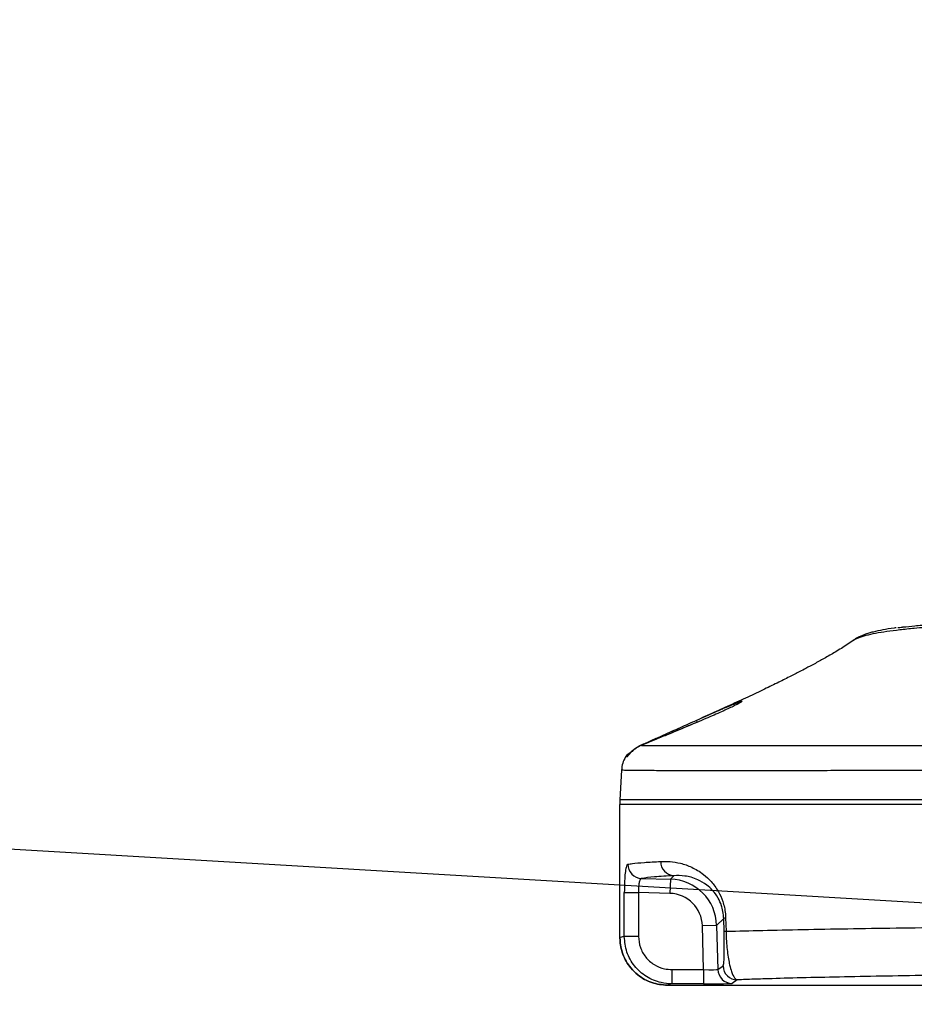
# Model space of a CAD drawing. Units: millimetres. Extents: x 1802 to 23253, y 249 to 9017.
# Drawn here: x 5711 to 5899, y 7448 to 7655 of the extents above; entities that cross this region are included whole.
import ezdxf

# ---------------------------------------------------------------- set-up
doc = ezdxf.new("R2010")
doc.units = ezdxf.units.MM
doc.header["$LTSCALE"] = 0.02
doc.header["$PDSIZE"] = -1
doc.dimstyles.new('EFORT-ST-5', dxfattribs={"dimtxt": 7.5, "dimasz": 7.5, "dimexe": 1.25, "dimexo": 0.625, "dimtad": 1, "dimlfac": 3, "dimdsep": 46, "dimtxsty": 'Standard', "dimcen": 2.5, "dimclrd": 3, "dimclre": 3, "dimadec": 0, "dimazin": 0, "dimtfac": 1, "dimtmove": 0, "dimatfit": 3, "dimfxl": 1, "dimarcsym": 0})

# ---------------------------------------------------------------- blocks, each defined once
blk = doc.blocks.new('*D175')
at = {"color": 3, "lineweight": -2}
for p, q in [((4241.26, 7567.01), (4754.42, 7536.8)), ((8011.78, 7345.05), (4829.29, 7532.39))]:
    blk.add_line(p, q, dxfattribs=at)
at = {"color": 3}
blk.add_solid([(4753.69, 7524.32), (4755.16, 7549.28), (4829.29, 7532.39)], dxfattribs=at)
at = {"layer": 'Defpoints', "color": 0}
for p in [(4829.29, 7532.39), (8011.78, 7345.05)]:
    blk.add_point(p, dxfattribs=at)
at = {"color": 0, "insert": (4373.17, 7597.44), "char_height": 75, "attachment_point": 5, "rotation": 356.631}
blk.add_mtext('R3188', dxfattribs=at)

msp = doc.modelspace()

# ---------------------------------------------------------------- linework, layer by layer
at = {"color": 7, "linetype": 'Continuous', "lineweight": 25}
for p, q in [((5852.9634, 7507.3483), (5852.9752, 7507.3512)), ((5846.5819, 7504.6827), (5846.5922, 7504.6854)), ((5837.1122, 7497.31), (5836.7839, 7491.0462)), ((5836.7839, 7491.0462), (5836.7839, 7490.0462)), ((5987.4032, 7491.0462), (5836.7839, 7491.0462)), ((5987.4032, 7491.0462), (5836.7839, 7491.0462)), ((5836.7839, 7462.0477), (5836.7839, 7490.0462)), ((5987.4032, 7490.0462), (5836.7839, 7490.0462)), ((5841.324, 7474.5275), (5847.3754, 7474.3691)), ((5847.3754, 7474.3691), (5848.1067, 7475.1004)), ((5847.3754, 7474.3691), (5847.2969, 7471.3711)), ((5837.6953, 7462.3316), (5837.6953, 7471.5444)), ((5837.6953, 7471.5444), (5840.6787, 7471.5444)), ((5847.2969, 7471.3711), (5840.6787, 7471.5444)), ((5840.6787, 7471.5444), (5840.6787, 7462.3316)), ((5858.5961, 7466.1268), (5857.1068, 7464.6376)), ((5858.6729, 7463.3272), (5858.5961, 7466.1268)), ((5858.9978, 7466.2053), (5859.076, 7463.4057)), ((5857.1068, 7464.6376), (5854.1089, 7464.5591)), ((5854.3502, 7455.3434), (5854.1089, 7464.5591)), ((5857.1068, 7464.6376), (5857.3496, 7455.3668)), ((5840.6787, 7462.3316), (5837.6953, 7462.3316)), ((5857.3496, 7455.3668), (5858.4591, 7456.1193)), ((5847.7059, 7455.3434), (5847.7059, 7452.3438)), ((5847.7059, 7455.3434), (5854.3502, 7455.3434)), ((5854.3502, 7455.3434), (5854.3502, 7452.3438)), ((5846.7839, 7452.0465), (5914.2839, 7452.0465)), ((5846.7839, 7452.0465), (5846.7839, 7452.0463)), ((5846.7839, 7452.0463), (5914.2839, 7452.0463)), ((5854.3502, 7452.3438), (5847.7059, 7452.3438)), ((5861.457, 7453.1982), (5860.3476, 7452.4458))]:
    msp.add_line(p, q, dxfattribs=at)
at = {"color": 7, "linetype": 'Continuous', "lineweight": 25, "flags": 128}
msp.add_lwpolyline([(5845.8863, 7504.663), (5845.8515, 7504.6176), (5845.8452, 7504.5123), (5845.8576, 7504.407)], dxfattribs=at)
at = {"color": 7, "linetype": 'Continuous', "lineweight": 25}
for centre, radius, start, end in [((5853.4652, 7507.6093), 0.5778, 159.140605, 204.369351), ((5843.1039, 7496.9961), 5.9999, 149.168183, 177.00003), ((5839.6693, 7499.0462), 2, 111.51572, 149.16885), ((5839.6688, 7499.0462), 2, 109.256022, 149.074289), ((5839.9596, 7499.0481), 1.9989, 130.557537, 148.594397), ((5841.4294, 7477.5225), 2.9969, 179.944198, 267.985913), ((5848.2898, 7478.0442), 2.9495, 178.949162, 266.441304), ((5859.0083, 7465.0843), 1.1211, 90.536668, 111.576086), ((5859.0865, 7462.2772), 1.1286, 90.533363, 111.50328), ((5861.4589, 7456.1991), 3.0008, 181.524004, 269.964797), ((5860.3494, 7455.4466), 3.0008, 181.524004, 269.964797)]:
    msp.add_arc(centre, radius, start, end, dxfattribs=at)
for centre, major_axis, ratio, start_param, end_param in [((5847.109, 7464.3712), (7.0729, 7.0729), 0.99973939, 5.52429222, 7.0420784), ((5847.109, 7464.3712), (4.953, 4.953), 0.99934904, 5.52429222, 7.0420784), ((5854.3475, 7455.4481), (3.0031, -0.0787), 0.03482646, 4.71421513, 6.25883151), ((5854.3475, 7452.4485), (6.0021, 0), 0.01744908, 4.71284604, 6.25746243)]:
    msp.add_ellipse(centre, major_axis=major_axis, ratio=ratio, start_param=start_param, end_param=end_param, dxfattribs=at)
for points, knots in [([(5934.0773, 7528.3565), (5931.6418, 7528.3695), (5926.7691, 7528.3956), (5920.1143, 7528.3149), (5913.9041, 7528.1492), (5908.2351, 7527.878), (5903.0667, 7527.5238), (5900.1308, 7527.2498), (5898.6634, 7527.1128)], [0, 0, 0, 0, 0.16473564, 0.32957362, 0.49431083, 0.66283599, 0.83147097, 1, 1, 1, 1]), ([(5898.6634, 7527.1128), (5897.6211, 7527.0063), (5895.5351, 7526.7932), (5892.8351, 7526.4505), (5890.4535, 7526.0655), (5888.4417, 7525.6117), (5886.7761, 7525.0922), (5885.9861, 7524.638), (5885.591, 7524.4108)], [0, 0, 0, 0, 0.16301708, 0.32626958, 0.494193, 0.66211708, 0.83105988, 1, 1, 1, 1]), ([(5894.8698, 7527.2351), (5894.7256, 7527.2183), (5893.7015, 7527.0985), (5892.0557, 7526.8276), (5890.3915, 7526.4672), (5889.2383, 7526.1552), (5888.489, 7525.9157), (5887.8314, 7525.6739), (5887.1289, 7525.3615), (5886.4574, 7525.0262), (5885.9838, 7524.7096), (5885.8078, 7524.592)], [0, 0, 0, 0, 0.04911675, 0.34906773, 0.63657721, 0.75562379, 0.82683597, 0.88388368, 0.93185862, 0.97466824, 1, 1, 1, 1]), ([(5895.2092, 7527.2724), (5895.5038, 7527.3134), (5895.8382, 7527.36), (5897.0025, 7527.492), (5898.7188, 7527.6673), (5900.7193, 7527.8368), (5901.7204, 7527.9217)], [0, 0, 0, 0, 0.17519, 0.19889451, 0.5991062, 1, 1, 1, 1]), ([(5885.817, 7524.5868), (5885.4009, 7524.2894), (5884.228, 7523.451), (5882.1534, 7522.1921), (5879.8208, 7520.8365), (5877.7503, 7519.6963), (5876.0335, 7518.7801), (5874.6882, 7518.0779), (5873.5506, 7517.4926), (5872.0084, 7516.7098), (5869.798, 7515.6108), (5866.677, 7514.1019), (5863.1651, 7512.4481), (5859.4885, 7510.7587), (5856.2012, 7509.2719), (5854.2779, 7508.4202), (5853.6138, 7508.1261)], [0, 0, 0, 0, 0.05862361, 0.16525617, 0.25960631, 0.3402461, 0.40497334, 0.45282299, 0.48980557, 0.52736958, 0.60401037, 0.68596829, 0.77720787, 0.87147725, 0.95562406, 1, 1, 1, 1]), ([(5885.591, 7524.4108), (5885.5657, 7524.3935), (5885.5403, 7524.3761), (5885.5154, 7524.3584), (5885.5154, 7524.3584)], [0, 0, 0, 0, 0.99991765, 1, 1, 1, 1]), ([(5858.3957, 7510.2317), (5858.9066, 7510.4505), (5859.8826, 7510.8685), (5861.0342, 7511.3366), (5862.0751, 7511.7284), (5862.6526, 7511.8947), (5862.3482, 7511.696), (5862.256, 7511.6358)], [0, 0, 0, 0, 0.19092394, 0.36471305, 0.54457834, 0.8620388, 1, 1, 1, 1]), ([(5852.9253, 7507.815), (5853.5694, 7508.1025), (5854.8754, 7508.6855), (5856.6926, 7509.4894), (5857.8927, 7510.0179), (5858.3865, 7510.2278), (5858.3957, 7510.2317)], [0, 0, 0, 0, 0.32784123, 0.66487093, 0.99374588, 1, 1, 1, 1]), ([(5862.256, 7511.6358), (5862.2004, 7511.5877), (5862.0404, 7511.4495), (5860.6202, 7510.7287), (5858.1803, 7509.5904), (5855.4365, 7508.3869), (5853.5998, 7507.614), (5852.9752, 7507.3512)], [0, 0, 0, 0, 0.123203595, 0.35385002, 0.598886542, 0.863606245, 1, 1, 1, 1]), ([(5845.8863, 7504.663), (5847.0905, 7505.2035), (5849.4359, 7506.2564), (5851.7832, 7507.3048), (5852.9253, 7507.815)], [0, 0, 0, 0, 0.513420737, 1, 1, 1, 1]), ([(5852.9629, 7507.3492), (5851.4745, 7506.726), (5849.348, 7505.8356), (5847.2197, 7504.9499), (5846.5812, 7504.6841)], [0, 0, 0, 0, 0.69998868, 1, 1, 1, 1]), ([(5852.9752, 7507.3512), (5851.757, 7506.842), (5849.6296, 7505.9527), (5847.5016, 7505.0648), (5846.5922, 7504.6854)], [0, 0, 0, 0, 0.572619168, 1, 1, 1, 1]), ([(5841.1338, 7502.5426), (5841.9204, 7502.8912), (5843.5092, 7503.5954), (5845.0887, 7504.3048), (5845.8863, 7504.663)], [0, 0, 0, 0, 0.49505993, 1, 1, 1, 1]), ([(5846.5922, 7504.6854), (5845.7159, 7504.3209), (5843.9498, 7503.5863), (5842.1718, 7502.8599), (5841.276, 7502.4938)], [0, 0, 0, 0, 0.49615711, 1, 1, 1, 1]), ([(5841.276, 7502.4938), (5841.1215, 7502.426), (5840.5866, 7502.1912), (5839.7449, 7501.6441), (5838.99, 7500.9356), (5838.6107, 7500.4895), (5838.3904, 7500.2229), (5838.2888, 7500.1039), (5838.2607, 7500.0926), (5838.2535, 7500.0898)], [0, 0, 0, 0, 0.095938021, 0.332302625, 0.573688144, 0.739818771, 0.798124654, 0.948795821, 1, 1, 1, 1]), ([(5840.9383, 7502.3393), (5840.9216, 7502.3332), (5840.5288, 7502.1909), (5839.903, 7501.7401), (5839.1897, 7501.1411), (5838.8106, 7500.7316), (5838.6343, 7500.5338), (5838.6218, 7500.5206), (5838.6171, 7500.5155)], [0, 0, 0, 0, 0.013800607, 0.326228293, 0.603396794, 0.810721011, 0.928161628, 1, 1, 1, 1]), ([(5839.3979, 7501.3943), (5839.3626, 7501.3661), (5839.1199, 7501.1724), (5838.9621, 7500.9857), (5838.8272, 7500.8262)], [0, 0, 0, 0, 0.14533515, 1, 1, 1, 1]), ([(5839.3809, 7501.3596), (5839.5759, 7501.5415), (5840.0689, 7502.0016), (5840.7326, 7502.3388), (5841.1338, 7502.5426)], [0, 0, 0, 0, 0.395485686, 1, 1, 1, 1]), ([(5841.276, 7502.4938), (5841.7332, 7502.488), (5842.6491, 7502.4764), (5845.3673, 7502.4653), (5849.0361, 7502.4576), (5853.7789, 7502.4528), (5859.6042, 7502.4502), (5866.4868, 7502.4504), (5874.3103, 7502.4532), (5882.4524, 7502.4582), (5890.6816, 7502.4651), (5898.7952, 7502.4729), (5904.9748, 7502.4789), (5908.3982, 7502.4821), (5908.8745, 7502.4826)], [0, 0, 0, 0, 0.09321465, 0.18673757, 0.28025734, 0.37346769, 0.46915062, 0.56517062, 0.66119102, 0.75687449, 0.83374672, 0.91070595, 0.9875772, 1, 1, 1, 1]), ([(5838.2535, 7500.0898), (5838.1236, 7500.0849), (5837.9724, 7500.0791), (5837.9545, 7500.0722), (5837.9519, 7500.0712)], [0, 0, 0, 0, 0.85876146, 1, 1, 1, 1]), ([(5987.2423, 7497.4399), (5984.4396, 7497.4368), (5978.8342, 7497.4307), (5970.4668, 7497.4113), (5962.1502, 7497.3875), (5952.3341, 7497.3579), (5941.1671, 7497.3251), (5928.7427, 7497.293), (5916.7079, 7497.265), (5906.6955, 7497.2434), (5898.6239, 7497.2267), (5892.2553, 7497.2136), (5886.1474, 7497.2006), (5879.0938, 7497.1872), (5871.4051, 7497.1771), (5863.399, 7497.1705), (5856.3085, 7497.1692), (5850.2659, 7497.1739), (5845.3601, 7497.1842), (5841.5339, 7497.2011), (5838.8414, 7497.2269), (5837.3466, 7497.2611), (5837.1839, 7497.2951), (5837.1122, 7497.3101)], [0, 0, 0, 0, 0.0346255, 0.069251, 0.1042478, 0.1392446, 0.19434558, 0.24944655, 0.30609125, 0.36273596, 0.39676813, 0.4308003, 0.46518521, 0.49957012, 0.55562887, 0.61168762, 0.66937497, 0.72706232, 0.78312085, 0.83917937, 0.896867, 0.9545546, 1, 1, 1, 1]), ([(5838.4325, 7477.5255), (5838.3742, 7477.4913), (5838.2217, 7477.4018), (5838.0093, 7476.6975), (5837.8296, 7475.3482), (5837.7163, 7473.56), (5837.7023, 7472.2154), (5837.6953, 7471.5444)], [0, 0, 0, 0, 0.13497601, 0.35357981, 0.57018934, 0.78550907, 1, 1, 1, 1]), ([(5838.4325, 7477.5255), (5838.7372, 7477.5685), (5839.6503, 7477.6973), (5841.7652, 7477.8949), (5844.1468, 7478.0304), (5845.3407, 7478.0983)], [0, 0, 0, 0, 0.199850309, 0.598863089, 1, 1, 1, 1]), ([(5845.3407, 7478.0983), (5845.9906, 7478.1112), (5847.2908, 7478.137), (5849.4913, 7477.7832), (5851.8491, 7476.9722), (5854.0551, 7475.6884), (5855.9753, 7473.9579), (5857.3824, 7472.0585), (5858.4453, 7469.7571), (5858.9208, 7467.7291), (5858.9829, 7466.5013), (5858.9978, 7466.2053)], [0, 0, 0, 0, 0.15704663, 0.31420195, 0.47094528, 0.62696227, 0.72799159, 0.82850334, 0.90233379, 0.97646134, 1, 1, 1, 1]), ([(5841.324, 7474.5275), (5841.2674, 7474.5113), (5841.1195, 7474.4688), (5840.9199, 7474.1201), (5840.7608, 7473.446), (5840.6729, 7472.5512), (5840.6768, 7471.8799), (5840.6787, 7471.5444)], [0, 0, 0, 0, 0.13602291, 0.35495291, 0.5709244, 0.78560175, 1, 1, 1, 1]), ([(5848.1067, 7475.1004), (5846.6557, 7475.0158), (5843.7416, 7474.846), (5842.1321, 7474.634), (5841.324, 7474.5275)], [0, 0, 0, 0, 0.49792674, 1, 1, 1, 1]), ([(5858.5961, 7466.1268), (5858.5847, 7466.3548), (5858.5463, 7467.1234), (5858.3639, 7468.0274), (5857.9911, 7469.2569), (5857.329, 7470.6664), (5856.2584, 7472.0914), (5854.7868, 7473.3828), (5852.7763, 7474.52), (5850.3781, 7475.1639), (5848.8642, 7475.1216), (5848.1067, 7475.1004)], [0, 0, 0, 0, 0.01979722, 0.0667576, 0.08427119, 0.15222094, 0.25094716, 0.3501821, 0.5092133, 0.75444326, 1, 1, 1, 1]), ([(5859.076, 7463.4057), (5859.4381, 7463.4159), (5862.1399, 7463.4915), (5867.6509, 7463.6284), (5876.2566, 7463.8081), (5885.7483, 7463.9754), (5896.0484, 7464.129), (5907.1189, 7464.2674), (5918.8712, 7464.3902), (5931.2061, 7464.4965), (5943.3878, 7464.5813), (5955.2886, 7464.6454), (5966.7876, 7464.6921), (5978.453, 7464.7266), (5994.4134, 7464.7556), (6014.6182, 7464.7785), (6041.3951, 7464.8001), (6070.5595, 7464.8089), (6091.5665, 7464.8015), (6102.0702, 7464.7977)], [0, 0, 0, 0, 0.00788058, 0.05880023, 0.10990186, 0.16100376, 0.21192377, 0.26284479, 0.31394789, 0.36505118, 0.41597246, 0.45930752, 0.50274952, 0.54621834, 0.58959005, 0.67924205, 0.76889436, 0.88444552, 1, 1, 1, 1]), ([(5836.7839, 7462.0477), (5836.7839, 7462.0477), (5836.7839, 7462.1084), (5836.9585, 7462.2033), (5837.5004, 7462.2977), (5837.6953, 7462.3316)], [0, 0, 0, 0, 0.00000346, 0.64040999, 1, 1, 1, 1]), ([(5836.7839, 7462.0477), (5836.7852, 7461.9326), (5836.7981, 7460.7736), (5837.2466, 7458.4956), (5838.6906, 7455.9564), (5840.792, 7453.8907), (5843.4116, 7452.3765), (5845.6599, 7452.1565), (5846.7839, 7452.0465)], [0, 0, 0, 0, 0.02207148, 0.22229388, 0.43697611, 0.57080038, 0.78541353, 1, 1, 1, 1]), ([(5846.7839, 7452.0465), (5845.6599, 7452.1565), (5843.4116, 7452.3765), (5840.792, 7453.8907), (5838.6906, 7455.9564), (5837.2466, 7458.4956), (5836.7981, 7460.7736), (5836.7852, 7461.9326), (5836.7839, 7462.0477)], [0, 0, 0, 0, 0.21458647, 0.42919962, 0.56302389, 0.77770612, 0.97792852, 1, 1, 1, 1]), ([(5847.7059, 7452.3438), (5846.9498, 7452.3949), (5845.0751, 7452.5217), (5842.2586, 7453.7367), (5839.7377, 7455.9947), (5838.026, 7458.9769), (5837.8055, 7461.2132), (5837.6953, 7462.3316)], [0, 0, 0, 0, 0.14490422, 0.35929859, 0.57291808, 0.78642128, 1, 1, 1, 1]), ([(5840.6787, 7462.3316), (5840.7557, 7461.5487), (5840.9098, 7459.9829), (5842.1113, 7457.8953), (5843.8812, 7456.3156), (5845.8586, 7455.4667), (5847.1748, 7455.3788), (5847.7059, 7455.3434)], [0, 0, 0, 0, 0.21332632, 0.4266447, 0.64025395, 0.85485495, 1, 1, 1, 1]), ([(5858.4591, 7456.1193), (5858.496, 7456.1846), (5858.5699, 7456.3151), (5858.6489, 7457.1109), (5858.6947, 7458.1606), (5858.7153, 7459.1921), (5858.7209, 7460.2451), (5858.7122, 7461.485), (5858.6931, 7462.5588), (5858.6767, 7463.1804), (5858.6729, 7463.3272)], [0, 0, 0, 0, 0.24106845, 0.48158276, 0.63228791, 0.72727322, 0.82182845, 0.89859374, 0.97604555, 1, 1, 1, 1]), ([(5859.076, 7463.4057), (5859.0814, 7463.1961), (5859.1041, 7462.319), (5859.1903, 7460.8283), (5859.3638, 7459.0704), (5859.5834, 7457.559), (5859.8784, 7456.0809), (5860.3057, 7454.5991), (5860.8598, 7453.4675), (5861.2578, 7453.2881), (5861.457, 7453.1982)], [0, 0, 0, 0, 0.02890606, 0.12094861, 0.20746563, 0.30580331, 0.40446121, 0.55165342, 0.77549627, 1, 1, 1, 1]), ([(6101.7839, 7454.7993), (6093.235, 7454.8025), (6076.1359, 7454.809), (6050.4796, 7454.8051), (6029.0303, 7454.7917), (6011.7635, 7454.7765), (5998.6741, 7454.7617), (5985.6172, 7454.7392), (5972.6779, 7454.7052), (5959.9377, 7454.6561), (5947.5049, 7454.5873), (5935.4851, 7454.498), (5923.8961, 7454.3917), (5912.8565, 7454.2689), (5902.457, 7454.1305), (5892.7807, 7453.977), (5883.8662, 7453.8096), (5875.7744, 7453.63), (5869.5645, 7453.4649), (5864.8593, 7453.3202), (5862.5911, 7453.2389), (5861.457, 7453.1982)], [0, 0, 0, 0, 0.09310985, 0.18623288, 0.2793384, 0.32680629, 0.37449358, 0.42215786, 0.46963842, 0.51690086, 0.56408463, 0.61143917, 0.65896297, 0.70648659, 0.75384087, 0.80119488, 0.84871805, 0.89624095, 0.94359461, 0.97179729, 1, 1, 1, 1]), ([(5847.7059, 7452.3438), (5847.4933, 7452.3063), (5846.9329, 7452.2075), (5846.841, 7452.1081), (5846.7839, 7452.0465)], [0, 0, 0, 0, 0.37940691, 1, 1, 1, 1])]:
    msp.add_open_spline(points, degree=3, knots=knots, dxfattribs=at)

# ---------------------------------------------------------------- dimensions: what is measured, and where the dimension line sits
dim = msp.add_radius_dim(center=(8011.7839, 7345.0462), mpoint=(4829.2936, 7532.3936), dimstyle='EFORT-ST-5', override={"dimtxt": 75, "dimasz": 75, "dimlfac": 1})
dim.commit()
dim.dimension.update_dxf_attribs({"geometry": '*D175', "text_midpoint": (4370.9251, 7559.3769), "dimtype": 164})

doc.saveas('drawing.dxf')
